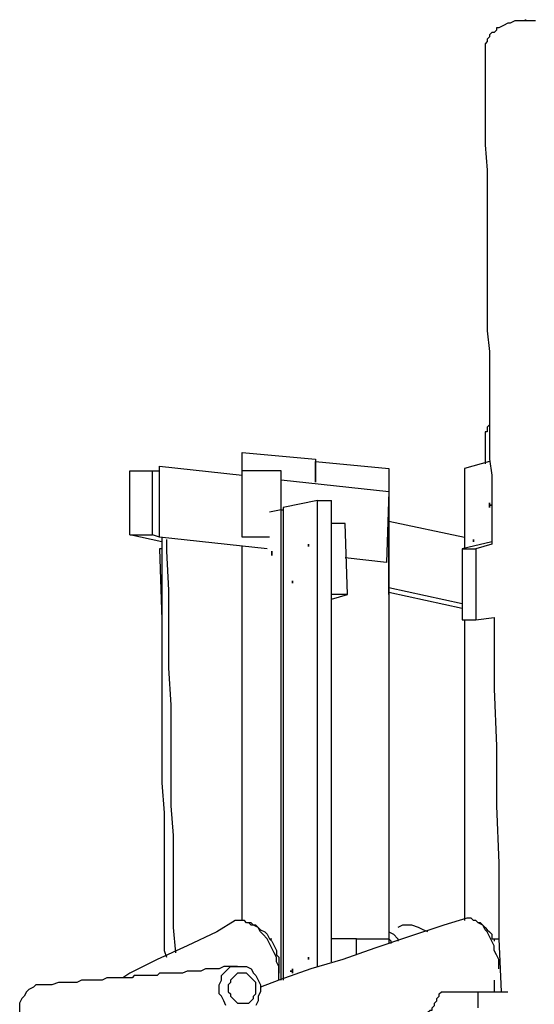
# Model space of a CAD drawing. Units: inches. Extents: x 79 to 191, y 46 to 211.
# Drawn here: x 118 to 126, y 196 to 211 of the extents above; entities that cross this region are included whole.
import ezdxf

# ---------------------------------------------------------------- set-up
doc = ezdxf.new("R2010")
doc.units = ezdxf.units.IN
doc.header["$MEASUREMENT"] = 0
doc.linetypes.add('AI-Linetype-1', pattern=[7.366, 5.842, -1.524])
doc.layers.add('Ebene 1', color=7, linetype='Continuous')

msp = doc.modelspace()

# ---------------------------------------------------------------- linework, layer by layer
at = {"layer": 'Ebene 1', "color": 7, "linetype": 'AI-Linetype-1', "lineweight": 25, "true_color": 0xffffff}
msp.add_lwpolyline([(125.425, 210.697), (125.447, 210.697)], dxfattribs=at)
at = {"layer": 'Ebene 1', "color": 7, "lineweight": 25, "true_color": 0xffffff}
for points in [[(125.589, 210.679), (125.518, 210.679), (125.483, 210.679), (125.412, 210.679), (125.377, 210.679), (125.342, 210.679), (125.271, 210.679), (125.201, 210.644), (125.165, 210.644), (125.095, 210.608), (125.024, 210.573), (124.989, 210.573), (124.989, 210.538), (124.954, 210.503), (124.919, 210.503), (124.883, 210.467), (124.883, 210.432), (124.848, 210.397), (124.848, 210.361), (124.813, 210.326), (124.813, 210.291), (124.813, 210.256)], [(124.813, 210.256), (124.813, 210.009), (124.813, 209.585), (124.813, 209.197), (124.813, 208.774), (124.848, 208.386), (124.848, 207.998), (124.848, 207.645), (124.848, 207.292), (124.848, 206.939), (124.848, 206.587), (124.848, 206.234), (124.848, 205.916), (124.883, 205.599), (124.883, 205.317), (124.883, 204.999), (124.883, 204.717), (124.883, 204.47), (124.883, 204.188), (124.883, 203.941), (124.919, 203.694), (124.919, 203.482), (124.919, 203.235), (124.919, 203.059), (124.919, 202.883), (124.919, 202.671), (124.919, 202.636)], [(124.883, 204.47), (124.883, 204.47), (124.848, 204.435), (124.848, 204.399), (124.848, 204.364), (124.813, 204.364), (124.813, 204.329)], [(124.813, 204.329), (124.813, 203.976), (124.813, 203.87)], [(121.073, 203.764), (121.073, 204.047)], [(121.073, 204.047), (122.202, 203.941)], [(122.202, 203.941), (122.202, 203.588)], [(122.202, 203.588), (122.202, 203.906)], [(122.202, 203.906), (123.331, 203.8)], [(124.883, 203.906), (124.495, 203.8)], [(119.345, 203.764), (119.697, 203.764)], [(119.345, 202.777), (119.345, 203.764)], [(119.697, 203.764), (119.803, 203.764)], [(119.697, 202.777), (119.697, 203.764)], [(119.803, 203.835), (121.073, 203.694)], [(119.803, 202.741), (119.803, 203.835)], [(121.073, 202.741), (121.073, 203.764)], [(121.673, 203.764), (121.073, 203.764)], [(121.673, 203.165), (121.673, 203.764)], [(123.331, 203.8), (123.331, 196.568)], [(124.495, 203.8), (124.495, 202.565)], [(121.673, 203.623), (123.331, 203.447)], [(123.331, 203.447), (123.296, 202.353)], [(122.237, 203.306), (121.708, 203.2)], [(122.237, 203.306), (122.449, 203.306)], [(122.237, 196.144), (122.237, 203.306)], [(122.449, 196.215), (122.449, 203.306)], [(121.673, 203.165), (121.497, 203.129)], [(121.673, 203.165), (121.708, 203.165)], [(121.673, 195.933), (121.673, 203.165)], [(121.708, 203.2), (121.708, 195.933)], [(123.331, 202.988), (124.495, 202.741)], [(122.661, 202.953), (122.449, 202.953)], [(122.449, 201.86), (122.449, 202.953)], [(122.696, 201.86), (122.661, 202.953)], [(123.331, 201.86), (123.331, 202.953)], [(119.345, 202.777), (119.697, 202.777)], [(119.839, 202.671), (119.345, 202.777)], [(119.803, 202.741), (119.697, 202.777)], [(121.461, 202.565), (119.803, 202.741)], [(119.839, 202.741), (119.839, 202.6), (119.839, 202.036), (119.839, 201.507), (119.839, 200.942), (119.839, 200.413), (119.839, 199.919), (119.839, 199.461), (119.839, 198.967), (119.874, 198.508), (119.874, 198.085), (119.874, 197.626), (119.874, 197.238), (119.874, 196.815), (119.874, 196.391), (119.909, 196.286)], [(119.909, 202.706), (119.909, 202.53), (119.944, 201.93), (119.944, 201.33), (119.944, 200.731), (119.98, 200.166), (119.98, 199.602), (119.98, 199.108), (119.98, 198.614), (120.015, 198.155), (120.015, 197.661), (120.015, 197.203), (120.015, 196.744), (120.05, 196.356)], [(121.073, 202.741), (121.073, 202.741)], [(121.497, 202.741), (121.073, 202.741)], [(124.919, 202.671), (124.46, 202.565)], [(119.803, 202.565), (119.839, 201.471)], [(119.839, 202.565), (119.803, 202.565)], [(121.073, 196.85), (121.073, 202.6)], [(124.46, 202.565), (124.46, 201.471)], [(124.46, 202.565), (124.672, 202.565)], [(124.919, 202.636), (124.672, 202.565)], [(124.672, 202.565), (124.672, 201.471)], [(123.296, 202.353), (122.661, 202.424)], [(124.46, 201.718), (123.331, 201.965)], [(122.449, 201.789), (122.696, 201.86)], [(122.696, 201.86), (122.449, 201.86)], [(122.449, 201.86), (122.449, 201.86)], [(124.46, 201.648), (123.331, 201.895)], [(123.331, 201.86), (123.331, 201.86)], [(119.839, 201.471), (119.839, 201.471)], [(124.46, 201.471), (124.672, 201.471)], [(124.495, 201.471), (124.495, 196.85)], [(124.672, 201.471), (124.954, 201.507)], [(124.954, 201.507), (124.954, 201.295), (124.954, 200.413), (124.989, 199.531), (124.989, 198.614), (125.024, 197.732), (125.024, 196.568), (125.06, 195.756)], [(120.967, 196.85), (120.685, 196.674), (120.227, 196.462), (119.768, 196.25), (119.345, 196.039), (119.239, 195.968)], [(121.638, 195.933), (121.638, 195.968), (121.638, 196.039), (121.638, 196.074), (121.638, 196.144), (121.603, 196.215), (121.603, 196.286), (121.567, 196.356), (121.532, 196.427), (121.497, 196.497), (121.461, 196.568), (121.391, 196.638), (121.356, 196.674), (121.32, 196.744), (121.25, 196.779), (121.214, 196.815), (121.144, 196.815), (121.109, 196.85), (121.073, 196.85), (121.003, 196.85), (120.967, 196.85)], [(121.285, 196.779), (121.214, 196.779), (121.179, 196.815)], [(121.285, 196.779), (121.285, 196.779), (121.32, 196.744), (121.356, 196.709), (121.426, 196.674), (121.461, 196.638), (121.497, 196.568), (121.532, 196.533), (121.567, 196.462), (121.603, 196.391), (121.603, 196.321), (121.638, 196.286), (121.638, 196.215), (121.638, 196.144), (121.638, 196.109), (121.638, 196.039)], [(124.531, 196.885), (124.178, 196.779), (123.649, 196.603), (123.119, 196.427), (122.626, 196.25), (122.132, 196.109), (121.638, 195.933), (121.356, 195.827)], [(123.931, 196.674), (123.86, 196.709), (123.79, 196.744), (123.684, 196.779), (123.613, 196.779), (123.543, 196.779), (123.472, 196.744)], [(125.024, 196.109), (125.024, 196.18), (125.024, 196.25), (124.989, 196.321), (124.954, 196.391), (124.954, 196.462), (124.919, 196.533), (124.883, 196.603), (124.848, 196.674), (124.813, 196.709), (124.778, 196.779), (124.707, 196.815), (124.672, 196.85), (124.636, 196.85), (124.601, 196.885), (124.566, 196.885), (124.531, 196.885)], [(124.742, 196.815), (124.707, 196.815), (124.672, 196.85)], [(124.742, 196.815), (124.778, 196.779), (124.813, 196.744), (124.848, 196.709), (124.883, 196.674), (124.919, 196.638), (124.919, 196.568), (124.954, 196.568)], [(123.331, 196.709), (123.331, 196.674), (123.402, 196.638), (123.472, 196.568), (123.472, 196.533)], [(121.497, 196.568), (121.532, 196.568)], [(122.449, 196.215), (122.449, 196.568)], [(122.837, 196.568), (122.449, 196.568)], [(122.837, 196.568), (123.331, 196.568)], [(122.837, 196.321), (122.837, 196.568)], [(123.366, 196.497), (123.366, 196.533), (123.331, 196.568)], [(123.331, 196.568), (123.331, 196.497)], [(124.954, 196.568), (125.024, 196.568)], [(124.954, 196.568), (124.954, 196.533)], [(121.003, 196.144), (120.897, 196.144), (120.791, 196.144), (120.721, 196.109), (120.615, 196.109), (120.509, 196.109), (120.438, 196.074), (120.368, 196.074), (120.297, 196.074), (120.227, 196.074), (120.156, 196.039), (120.086, 196.039), (120.015, 196.039), (119.98, 196.039), (119.909, 196.039), (119.874, 196.039), (119.839, 196.039), (119.803, 196.039), (119.768, 196.003), (119.733, 196.003), (119.697, 196.003), (119.662, 196.003), (119.556, 196.003), (119.486, 196.003), (119.415, 196.003), (119.38, 195.968), (119.31, 195.968), (119.239, 195.968), (119.204, 195.968), (119.133, 195.968), (119.062, 195.968), (118.992, 195.968), (118.921, 195.933), (118.851, 195.933), (118.78, 195.933), (118.674, 195.933), (118.604, 195.933), (118.533, 195.897), (118.428, 195.897), (118.322, 195.897), (118.251, 195.897), (118.145, 195.862), (118.039, 195.862), (117.934, 195.862)], [(120.826, 195.545), (120.791, 195.615), (120.756, 195.686), (120.721, 195.721), (120.721, 195.792), (120.721, 195.862), (120.756, 195.933), (120.756, 196.003), (120.791, 196.039), (120.862, 196.109), (120.897, 196.144), (120.967, 196.144), (121.038, 196.144), (121.109, 196.144), (121.144, 196.144), (121.214, 196.109), (121.25, 196.039), (121.285, 196.003), (121.32, 195.933), (121.356, 195.862), (121.356, 195.792)], [(121.285, 195.827), (121.285, 195.862), (121.285, 195.897), (121.25, 195.933), (121.214, 195.968), (121.179, 196.003), (121.144, 196.039), (121.109, 196.039), (121.073, 196.039), (121.038, 196.039), (121.003, 196.039), (120.967, 196.003), (120.932, 195.968), (120.897, 195.933), (120.897, 195.897), (120.862, 195.862), (120.862, 195.792), (120.862, 195.756), (120.897, 195.721), (120.897, 195.686), (120.932, 195.651), (120.967, 195.615), (121.003, 195.58), (121.038, 195.58), (121.073, 195.58), (121.144, 195.58), (121.179, 195.58), (121.214, 195.615), (121.25, 195.651), (121.25, 195.686), (121.285, 195.721), (121.285, 195.756), (121.285, 195.827)], [(121.638, 195.933), (121.638, 196.003), (121.638, 196.039)], [(117.934, 195.862), (117.898, 195.862), (117.863, 195.827), (117.792, 195.792), (117.757, 195.756), (117.722, 195.686), (117.687, 195.651), (117.651, 195.58), (117.651, 195.51), (117.651, 195.439), (117.687, 195.368), (117.722, 195.298), (117.757, 195.262), (117.792, 195.227)], [(124.954, 195.933), (124.954, 195.756)], [(121.356, 195.792), (121.356, 195.756), (121.32, 195.686), (121.32, 195.615), (121.285, 195.545)], [(123.896, 195.404), (123.896, 195.404), (123.931, 195.439), (123.966, 195.474), (124.001, 195.474), (124.001, 195.51), (124.037, 195.545), (124.037, 195.58), (124.072, 195.615), (124.072, 195.651), (124.107, 195.686), (124.107, 195.721), (124.142, 195.756)], [(124.142, 195.756), (124.707, 195.756)], [(124.707, 195.756), (125.165, 195.756)], [(124.707, 195.51), (124.707, 195.756)]]:
    msp.add_lwpolyline(points, dxfattribs=at)
for points, knots in [([(124.919, 203.235), (124.919, 203.235), (124.919, 203.235), (124.919, 203.235), (124.919, 203.235), (124.883, 203.235), (124.883, 203.235), (124.883, 203.235), (124.883, 203.271), (124.883, 203.271), (124.883, 203.271), (124.883, 203.235), (124.883, 203.235), (124.883, 203.235), (124.883, 203.2), (124.883, 203.2), (124.883, 203.2), (124.883, 203.235), (124.883, 203.235), (124.883, 203.235), (124.919, 203.235), (124.919, 203.235)], [0, 0, 0, 0, 1, 1, 1, 2, 2, 2, 3, 3, 3, 4, 4, 4, 5, 5, 5, 6, 6, 6, 7, 7, 7, 7]), ([(124.636, 202.671), (124.636, 202.671), (124.636, 202.671), (124.636, 202.671), (124.636, 202.671), (124.636, 202.706), (124.636, 202.706), (124.636, 202.706), (124.636, 202.671), (124.636, 202.671)], [0, 0, 0, 0, 1, 1, 1, 2, 2, 2, 3, 3, 3, 3]), ([(121.532, 202.494), (121.532, 202.494), (121.532, 202.494), (121.532, 202.494), (121.532, 202.494), (121.532, 202.53), (121.532, 202.53), (121.532, 202.53), (121.532, 202.494), (121.532, 202.494), (121.532, 202.494), (121.532, 202.459), (121.532, 202.459), (121.532, 202.459), (121.532, 202.494), (121.532, 202.494)], [0, 0, 0, 0, 1, 1, 1, 2, 2, 2, 3, 3, 3, 4, 4, 4, 5, 5, 5, 5]), ([(122.096, 202.636), (122.096, 202.636), (122.096, 202.636), (122.096, 202.636), (122.096, 202.636), (122.096, 202.6), (122.096, 202.6), (122.096, 202.6), (122.096, 202.636), (122.096, 202.636)], [0, 0, 0, 0, 1, 1, 1, 2, 2, 2, 3, 3, 3, 3]), ([(121.849, 202.071), (121.849, 202.071), (121.849, 202.071), (121.849, 202.071), (121.849, 202.071), (121.849, 202.036), (121.849, 202.036), (121.849, 202.036), (121.849, 202.071), (121.849, 202.071)], [0, 0, 0, 0, 1, 1, 1, 2, 2, 2, 3, 3, 3, 3]), ([(122.096, 196.286), (122.096, 196.286), (122.096, 196.286), (122.096, 196.286), (122.096, 196.286), (122.096, 196.25), (122.096, 196.25), (122.096, 196.25), (122.096, 196.286), (122.096, 196.286)], [0, 0, 0, 0, 1, 1, 1, 2, 2, 2, 3, 3, 3, 3]), ([(121.849, 196.074), (121.849, 196.074), (121.849, 196.074), (121.849, 196.074), (121.849, 196.074), (121.849, 196.109), (121.849, 196.109), (121.849, 196.109), (121.849, 196.074), (121.849, 196.074), (121.849, 196.074), (121.814, 196.074), (121.814, 196.074), (121.814, 196.074), (121.849, 196.074), (121.849, 196.074), (121.849, 196.074), (121.849, 196.039), (121.849, 196.039), (121.849, 196.039), (121.849, 196.074), (121.849, 196.074)], [0, 0, 0, 0, 1, 1, 1, 2, 2, 2, 3, 3, 3, 4, 4, 4, 5, 5, 5, 6, 6, 6, 7, 7, 7, 7])]:
    msp.add_open_spline(points, degree=3, knots=knots, dxfattribs=at)

doc.saveas('drawing.dxf')
